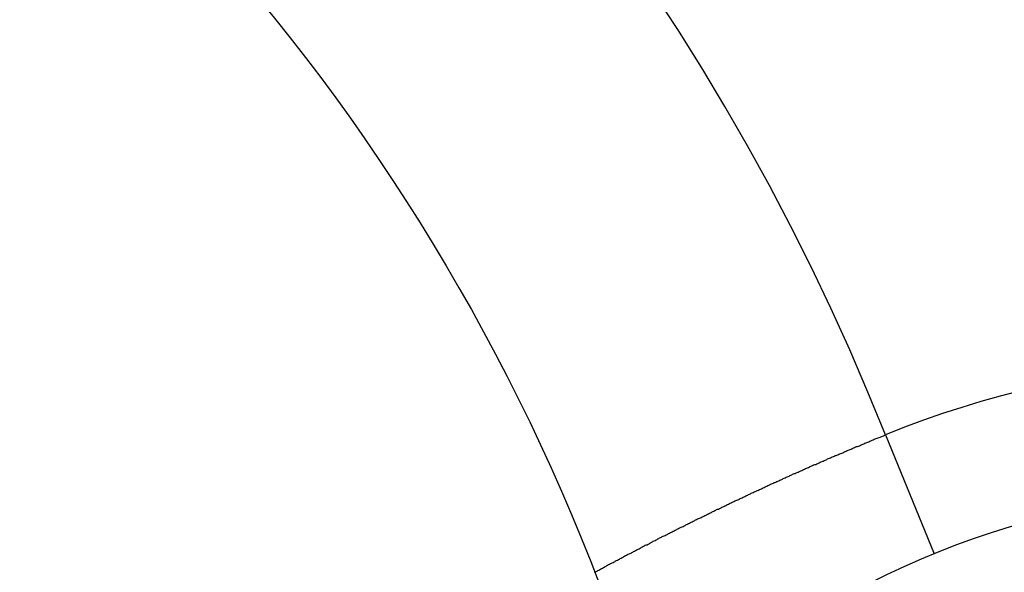
# Model space of a CAD drawing. Units: millimetres. Extents: x 0 to 2079, y 0 to 2940.
# Drawn here: x 1672 to 1673, y 1787 to 1788 of the extents above; entities that cross this region are included whole.
import ezdxf

# ---------------------------------------------------------------- set-up
doc = ezdxf.new("R2010")
doc.units = ezdxf.units.MM

msp = doc.modelspace()

# ---------------------------------------------------------------- linework, layer by layer
for p, q in [((1673.0527, 1787.4718), (1673.0542, 1787.4728)), ((1673.0542, 1787.4728), (1673.0557, 1787.4733)), ((1673.0557, 1787.4733), (1673.0572, 1787.4738)), ((1673.0572, 1787.4738), (1673.0587, 1787.4743)), ((1673.0587, 1787.4743), (1673.0602, 1787.4748)), ((1673.0602, 1787.4748), (1673.0617, 1787.4758)), ((1673.0617, 1787.4758), (1673.0632, 1787.4763)), ((1673.0632, 1787.4763), (1673.0647, 1787.4768)), ((1673.0647, 1787.4768), (1673.0657, 1787.4773)), ((1673.0657, 1787.4773), (1673.0672, 1787.4778)), ((1673.0672, 1787.4778), (1673.0687, 1787.4788)), ((1673.0687, 1787.4788), (1673.0702, 1787.4793)), ((1673.0702, 1787.4793), (1673.0717, 1787.4798)), ((1673.0717, 1787.4798), (1673.0732, 1787.4803)), ((1673.0732, 1787.4803), (1673.0747, 1787.4808)), ((1673.0747, 1787.4808), (1673.0762, 1787.4818)), ((1673.0762, 1787.4818), (1673.0777, 1787.4823)), ((1673.0777, 1787.4823), (1673.0792, 1787.4828)), ((1673.0792, 1787.4828), (1673.0807, 1787.4833)), ((1673.0807, 1787.4833), (1673.0817, 1787.4838)), ((1673.0817, 1787.4838), (1673.0832, 1787.4843)), ((1673.0832, 1787.4843), (1673.0847, 1787.4853)), ((1673.0847, 1787.4853), (1673.0862, 1787.4858)), ((1673.0863, 1787.4857), (1673.1618, 1787.3006)), ((1673.0152, 1787.4563), (1673.0167, 1787.4568)), ((1673.0167, 1787.4568), (1673.0182, 1787.4573)), ((1673.0182, 1787.4573), (1673.0197, 1787.4578)), ((1673.0197, 1787.4578), (1673.0212, 1787.4588)), ((1673.0212, 1787.4588), (1673.0222, 1787.4593)), ((1673.0222, 1787.4593), (1673.0237, 1787.4598)), ((1673.0237, 1787.4598), (1673.0252, 1787.4603)), ((1673.0252, 1787.4603), (1673.0267, 1787.4613)), ((1673.0267, 1787.4613), (1673.0282, 1787.4618)), ((1673.0282, 1787.4618), (1673.0297, 1787.4623)), ((1673.0297, 1787.4623), (1673.0312, 1787.4628)), ((1673.0312, 1787.4628), (1673.0327, 1787.4633)), ((1673.0327, 1787.4633), (1673.0342, 1787.4643)), ((1673.0342, 1787.4643), (1673.0352, 1787.4648)), ((1673.0352, 1787.4648), (1673.0367, 1787.4653)), ((1673.0367, 1787.4653), (1673.0382, 1787.4658)), ((1673.0382, 1787.4658), (1673.0397, 1787.4668)), ((1673.0397, 1787.4668), (1673.0412, 1787.4673)), ((1673.0412, 1787.4673), (1673.0427, 1787.4678)), ((1673.0427, 1787.4678), (1673.0442, 1787.4683)), ((1673.0442, 1787.4683), (1673.0457, 1787.4688)), ((1673.0457, 1787.4688), (1673.0472, 1787.4698)), ((1673.0472, 1787.4698), (1673.0487, 1787.4703)), ((1673.0487, 1787.4703), (1673.0497, 1787.4708)), ((1673.0497, 1787.4708), (1673.0512, 1787.4713)), ((1673.0512, 1787.4713), (1673.0527, 1787.4718)), ((1672.9807, 1787.4413), (1672.9822, 1787.4418)), ((1672.9822, 1787.4418), (1672.9832, 1787.4423)), ((1672.9832, 1787.4423), (1672.9847, 1787.4433)), ((1672.9847, 1787.4433), (1672.9862, 1787.4438)), ((1672.9862, 1787.4438), (1672.9877, 1787.4443)), ((1672.9877, 1787.4443), (1672.9892, 1787.4448)), ((1672.9892, 1787.4448), (1672.9907, 1787.4458)), ((1672.9907, 1787.4458), (1672.9922, 1787.4463)), ((1672.9922, 1787.4463), (1672.9937, 1787.4468)), ((1672.9937, 1787.4468), (1672.9947, 1787.4473)), ((1672.9947, 1787.4473), (1672.9962, 1787.4483)), ((1672.9962, 1787.4483), (1672.9977, 1787.4488)), ((1672.9977, 1787.4488), (1672.9992, 1787.4493)), ((1672.9992, 1787.4493), (1673.0007, 1787.4498)), ((1673.0007, 1787.4498), (1673.0022, 1787.4508)), ((1673.0022, 1787.4508), (1673.0037, 1787.4513)), ((1673.0037, 1787.4513), (1673.0052, 1787.4518)), ((1673.0052, 1787.4518), (1673.0067, 1787.4523)), ((1673.0067, 1787.4523), (1673.0077, 1787.4533)), ((1673.0077, 1787.4533), (1673.0092, 1787.4538)), ((1673.0092, 1787.4538), (1673.0107, 1787.4543)), ((1673.0107, 1787.4543), (1673.0122, 1787.4548)), ((1673.0122, 1787.4548), (1673.0137, 1787.4558)), ((1673.0137, 1787.4558), (1673.0152, 1787.4563)), ((1672.9462, 1787.4258), (1672.9472, 1787.4268)), ((1672.9472, 1787.4268), (1672.9487, 1787.4273)), ((1672.9487, 1787.4273), (1672.9502, 1787.4278)), ((1672.9502, 1787.4278), (1672.9517, 1787.4288)), ((1672.9517, 1787.4288), (1672.9532, 1787.4293)), ((1672.9532, 1787.4293), (1672.9547, 1787.4298)), ((1672.9547, 1787.4298), (1672.9562, 1787.4303)), ((1672.9562, 1787.4303), (1672.9577, 1787.4313)), ((1672.9577, 1787.4313), (1672.9587, 1787.4318)), ((1672.9587, 1787.4318), (1672.9602, 1787.4323)), ((1672.9602, 1787.4323), (1672.9617, 1787.4333)), ((1672.9617, 1787.4333), (1672.9632, 1787.4338)), ((1672.9632, 1787.4338), (1672.9647, 1787.4343)), ((1672.9647, 1787.4343), (1672.9662, 1787.4348)), ((1672.9662, 1787.4348), (1672.9677, 1787.4358)), ((1672.9677, 1787.4358), (1672.9692, 1787.4363)), ((1672.9692, 1787.4363), (1672.9702, 1787.4368)), ((1672.9702, 1787.4368), (1672.9717, 1787.4373)), ((1672.9717, 1787.4373), (1672.9732, 1787.4383)), ((1672.9732, 1787.4383), (1672.9747, 1787.4388)), ((1672.9747, 1787.4388), (1672.9762, 1787.4393)), ((1672.9762, 1787.4393), (1672.9777, 1787.4398)), ((1672.9777, 1787.4398), (1672.9792, 1787.4408)), ((1672.9792, 1787.4408), (1672.9807, 1787.4413)), ((1672.9117, 1787.4103), (1672.9132, 1787.4113)), ((1672.9132, 1787.4113), (1672.9147, 1787.4118)), ((1672.9147, 1787.4118), (1672.9157, 1787.4123)), ((1672.9157, 1787.4123), (1672.9172, 1787.4133)), ((1672.9172, 1787.4133), (1672.9187, 1787.4138)), ((1672.9187, 1787.4138), (1672.9202, 1787.4143)), ((1672.9202, 1787.4143), (1672.9217, 1787.4153)), ((1672.9217, 1787.4153), (1672.9232, 1787.4158)), ((1672.9232, 1787.4158), (1672.9247, 1787.4163)), ((1672.9247, 1787.4163), (1672.9257, 1787.4168)), ((1672.9257, 1787.4168), (1672.9272, 1787.4178)), ((1672.9272, 1787.4178), (1672.9287, 1787.4183)), ((1672.9287, 1787.4183), (1672.9302, 1787.4188)), ((1672.9302, 1787.4188), (1672.9317, 1787.4198)), ((1672.9317, 1787.4198), (1672.9332, 1787.4203)), ((1672.9332, 1787.4203), (1672.9347, 1787.4208)), ((1672.9347, 1787.4208), (1672.9362, 1787.4213)), ((1672.9362, 1787.4213), (1672.9372, 1787.4223)), ((1672.9372, 1787.4223), (1672.9387, 1787.4228)), ((1672.9387, 1787.4228), (1672.9402, 1787.4233)), ((1672.9402, 1787.4233), (1672.9417, 1787.4243)), ((1672.9417, 1787.4243), (1672.9432, 1787.4248)), ((1672.9432, 1787.4248), (1672.9447, 1787.4253)), ((1672.9447, 1787.4253), (1672.9462, 1787.4258)), ((1672.8787, 1787.3953), (1672.8802, 1787.3958)), ((1672.8802, 1787.3958), (1672.8817, 1787.3968)), ((1672.8817, 1787.3968), (1672.8832, 1787.3973)), ((1672.8832, 1787.3973), (1672.8847, 1787.3978)), ((1672.8847, 1787.3978), (1672.8857, 1787.3988)), ((1672.8857, 1787.3988), (1672.8872, 1787.3993)), ((1672.8872, 1787.3993), (1672.8887, 1787.3998)), ((1672.8887, 1787.3998), (1672.8902, 1787.4008)), ((1672.8902, 1787.4008), (1672.8917, 1787.4013)), ((1672.8917, 1787.4013), (1672.8932, 1787.4018)), ((1672.8932, 1787.4018), (1672.8947, 1787.4028)), ((1672.8947, 1787.4028), (1672.8957, 1787.4033)), ((1672.8957, 1787.4033), (1672.8972, 1787.4038)), ((1672.8972, 1787.4038), (1672.8987, 1787.4048)), ((1672.8987, 1787.4048), (1672.9002, 1787.4053)), ((1672.9002, 1787.4053), (1672.9017, 1787.4058)), ((1672.9017, 1787.4058), (1672.9032, 1787.4068)), ((1672.9032, 1787.4068), (1672.9047, 1787.4073)), ((1672.9047, 1787.4073), (1672.9057, 1787.4078)), ((1672.9057, 1787.4078), (1672.9072, 1787.4088)), ((1672.9072, 1787.4088), (1672.9087, 1787.4093)), ((1672.9087, 1787.4093), (1672.9102, 1787.4098)), ((1672.9102, 1787.4098), (1672.9117, 1787.4103)), ((1672.8462, 1787.3798), (1672.8477, 1787.3808)), ((1672.8477, 1787.3808), (1672.8492, 1787.3813)), ((1672.8492, 1787.3813), (1672.8502, 1787.3818)), ((1672.8502, 1787.3818), (1672.8517, 1787.3828)), ((1672.8517, 1787.3828), (1672.8532, 1787.3833)), ((1672.8532, 1787.3833), (1672.8547, 1787.3838)), ((1672.8547, 1787.3838), (1672.8562, 1787.3848)), ((1672.8562, 1787.3848), (1672.8577, 1787.3853)), ((1672.8577, 1787.3853), (1672.8587, 1787.3858)), ((1672.8587, 1787.3858), (1672.8602, 1787.3868)), ((1672.8602, 1787.3868), (1672.8617, 1787.3873)), ((1672.8617, 1787.3873), (1672.8632, 1787.3878)), ((1672.8632, 1787.3878), (1672.8647, 1787.3888)), ((1672.8647, 1787.3888), (1672.8662, 1787.3893)), ((1672.8662, 1787.3893), (1672.8672, 1787.3898)), ((1672.8672, 1787.3898), (1672.8687, 1787.3908)), ((1672.8687, 1787.3908), (1672.8702, 1787.3913)), ((1672.8702, 1787.3913), (1672.8717, 1787.3918)), ((1672.8717, 1787.3918), (1672.8732, 1787.3928)), ((1672.8732, 1787.3928), (1672.8747, 1787.3933)), ((1672.8747, 1787.3933), (1672.8762, 1787.3938)), ((1672.8762, 1787.3938), (1672.8772, 1787.3948)), ((1672.8772, 1787.3948), (1672.8787, 1787.3953)), ((1672.8137, 1787.3643), (1672.8152, 1787.3648)), ((1672.8152, 1787.3648), (1672.8162, 1787.3658)), ((1672.8162, 1787.3658), (1672.8177, 1787.3663)), ((1672.8177, 1787.3663), (1672.8192, 1787.3668)), ((1672.8192, 1787.3668), (1672.8207, 1787.3678)), ((1672.8207, 1787.3678), (1672.8222, 1787.3683)), ((1672.8222, 1787.3683), (1672.8232, 1787.3693)), ((1672.8232, 1787.3693), (1672.8247, 1787.3698)), ((1672.8247, 1787.3698), (1672.8262, 1787.3703)), ((1672.8262, 1787.3703), (1672.8277, 1787.3713)), ((1672.8277, 1787.3713), (1672.8292, 1787.3718)), ((1672.8292, 1787.3718), (1672.8307, 1787.3723)), ((1672.8307, 1787.3723), (1672.8317, 1787.3733)), ((1672.8317, 1787.3733), (1672.8332, 1787.3738)), ((1672.8332, 1787.3738), (1672.8347, 1787.3743)), ((1672.8347, 1787.3743), (1672.8362, 1787.3753)), ((1672.8362, 1787.3753), (1672.8377, 1787.3758)), ((1672.8377, 1787.3758), (1672.8392, 1787.3768)), ((1672.8392, 1787.3768), (1672.8402, 1787.3773)), ((1672.8402, 1787.3773), (1672.8417, 1787.3778)), ((1672.8417, 1787.3778), (1672.8432, 1787.3788)), ((1672.8432, 1787.3788), (1672.8447, 1787.3793)), ((1672.8447, 1787.3793), (1672.8462, 1787.3798)), ((1672.7827, 1787.3493), (1672.7837, 1787.3498)), ((1672.7837, 1787.3498), (1672.7852, 1787.3503)), ((1672.7852, 1787.3503), (1672.7867, 1787.3513)), ((1672.7867, 1787.3513), (1672.7882, 1787.3518)), ((1672.7882, 1787.3518), (1672.7897, 1787.3523)), ((1672.7897, 1787.3523), (1672.7907, 1787.3533)), ((1672.7907, 1787.3533), (1672.7922, 1787.3538)), ((1672.7922, 1787.3538), (1672.7937, 1787.3548)), ((1672.7937, 1787.3548), (1672.7952, 1787.3553)), ((1672.7952, 1787.3553), (1672.7967, 1787.3558)), ((1672.7967, 1787.3558), (1672.7982, 1787.3568)), ((1672.7982, 1787.3568), (1672.7992, 1787.3573)), ((1672.7992, 1787.3573), (1672.8007, 1787.3583)), ((1672.8007, 1787.3583), (1672.8022, 1787.3588)), ((1672.8022, 1787.3588), (1672.8037, 1787.3593)), ((1672.8037, 1787.3593), (1672.8052, 1787.3603)), ((1672.8052, 1787.3603), (1672.8067, 1787.3608)), ((1672.8067, 1787.3608), (1672.8077, 1787.3613)), ((1672.8077, 1787.3613), (1672.8092, 1787.3623)), ((1672.8092, 1787.3623), (1672.8107, 1787.3628)), ((1672.8107, 1787.3628), (1672.8122, 1787.3638)), ((1672.8122, 1787.3638), (1672.8137, 1787.3643)), ((1672.7517, 1787.3338), (1672.7532, 1787.3343)), ((1672.7532, 1787.3343), (1672.7542, 1787.3348)), ((1672.7542, 1787.3348), (1672.7557, 1787.3358)), ((1672.7557, 1787.3358), (1672.7572, 1787.3363)), ((1672.7572, 1787.3363), (1672.7587, 1787.3373)), ((1672.7587, 1787.3373), (1672.7602, 1787.3378)), ((1672.7602, 1787.3378), (1672.7612, 1787.3383)), ((1672.7612, 1787.3383), (1672.7627, 1787.3393)), ((1672.7627, 1787.3393), (1672.7642, 1787.3398)), ((1672.7642, 1787.3398), (1672.7657, 1787.3408)), ((1672.7657, 1787.3408), (1672.7672, 1787.3413)), ((1672.7672, 1787.3413), (1672.7682, 1787.3423)), ((1672.7682, 1787.3423), (1672.7697, 1787.3428)), ((1672.7697, 1787.3428), (1672.7712, 1787.3433)), ((1672.7712, 1787.3433), (1672.7727, 1787.3443)), ((1672.7727, 1787.3443), (1672.7742, 1787.3448)), ((1672.7742, 1787.3448), (1672.7757, 1787.3458)), ((1672.7757, 1787.3458), (1672.7767, 1787.3463)), ((1672.7767, 1787.3463), (1672.7782, 1787.3468)), ((1672.7782, 1787.3468), (1672.7797, 1787.3478)), ((1672.7797, 1787.3478), (1672.7812, 1787.3483)), ((1672.7812, 1787.3483), (1672.7827, 1787.3493)), ((1672.7222, 1787.3188), (1672.7237, 1787.3193)), ((1672.7237, 1787.3193), (1672.7247, 1787.3203)), ((1672.7247, 1787.3203), (1672.7262, 1787.3208)), ((1672.7262, 1787.3208), (1672.7277, 1787.3213)), ((1672.7277, 1787.3213), (1672.7292, 1787.3223)), ((1672.7292, 1787.3223), (1672.7307, 1787.3228)), ((1672.7307, 1787.3228), (1672.7317, 1787.3238)), ((1672.7317, 1787.3238), (1672.7332, 1787.3243)), ((1672.7332, 1787.3243), (1672.7347, 1787.3253)), ((1672.7347, 1787.3253), (1672.7362, 1787.3258)), ((1672.7362, 1787.3258), (1672.7377, 1787.3263)), ((1672.7377, 1787.3263), (1672.7387, 1787.3273)), ((1672.7387, 1787.3273), (1672.7402, 1787.3278)), ((1672.7402, 1787.3278), (1672.7417, 1787.3288)), ((1672.7417, 1787.3288), (1672.7432, 1787.3293)), ((1672.7432, 1787.3293), (1672.7447, 1787.3303)), ((1672.7447, 1787.3303), (1672.7462, 1787.3308)), ((1672.7462, 1787.3308), (1672.7472, 1787.3313)), ((1672.7472, 1787.3313), (1672.7487, 1787.3323)), ((1672.7487, 1787.3323), (1672.7502, 1787.3328)), ((1672.7502, 1787.3328), (1672.7517, 1787.3338)), ((1672.6927, 1787.3033), (1672.6942, 1787.3043)), ((1672.6942, 1787.3043), (1672.6957, 1787.3048)), ((1672.6957, 1787.3048), (1672.6972, 1787.3058)), ((1672.6972, 1787.3058), (1672.6982, 1787.3063)), ((1672.6982, 1787.3063), (1672.6997, 1787.3073)), ((1672.6997, 1787.3073), (1672.7012, 1787.3078)), ((1672.7012, 1787.3078), (1672.7027, 1787.3083)), ((1672.7027, 1787.3083), (1672.7042, 1787.3093)), ((1672.7042, 1787.3093), (1672.7052, 1787.3098)), ((1672.7052, 1787.3098), (1672.7067, 1787.3108)), ((1672.7067, 1787.3108), (1672.7082, 1787.3113)), ((1672.7082, 1787.3113), (1672.7097, 1787.3123)), ((1672.7097, 1787.3123), (1672.7112, 1787.3128)), ((1672.7112, 1787.3128), (1672.7122, 1787.3138)), ((1672.7122, 1787.3138), (1672.7137, 1787.3143)), ((1672.7137, 1787.3143), (1672.7152, 1787.3148)), ((1672.7152, 1787.3148), (1672.7167, 1787.3158)), ((1672.7167, 1787.3158), (1672.7182, 1787.3163)), ((1672.7182, 1787.3163), (1672.7192, 1787.3173)), ((1672.7192, 1787.3173), (1672.7207, 1787.3178)), ((1672.7207, 1787.3178), (1672.7222, 1787.3188)), ((1672.6622, 1787.2873), (1672.6637, 1787.2883)), ((1672.6637, 1787.2883), (1672.6652, 1787.2888)), ((1672.6652, 1787.2888), (1672.6662, 1787.2898)), ((1672.6662, 1787.2898), (1672.6677, 1787.2903)), ((1672.6677, 1787.2903), (1672.6692, 1787.2908)), ((1672.6692, 1787.2908), (1672.6707, 1787.2918)), ((1672.6707, 1787.2918), (1672.6722, 1787.2923)), ((1672.6722, 1787.2923), (1672.6732, 1787.2933)), ((1672.6732, 1787.2933), (1672.6747, 1787.2938)), ((1672.6747, 1787.2938), (1672.6762, 1787.2948)), ((1672.6762, 1787.2948), (1672.6777, 1787.2953)), ((1672.6777, 1787.2953), (1672.6787, 1787.2963)), ((1672.6787, 1787.2963), (1672.6802, 1787.2968)), ((1672.6802, 1787.2968), (1672.6817, 1787.2978)), ((1672.6817, 1787.2978), (1672.6832, 1787.2983)), ((1672.6832, 1787.2983), (1672.6847, 1787.2993)), ((1672.6847, 1787.2993), (1672.6857, 1787.2998)), ((1672.6857, 1787.2998), (1672.6872, 1787.3008)), ((1672.6872, 1787.3008), (1672.6887, 1787.3013)), ((1672.6887, 1787.3013), (1672.6902, 1787.3018)), ((1672.6902, 1787.3018), (1672.6912, 1787.3028)), ((1672.6912, 1787.3028), (1672.6927, 1787.3033)), ((1672.6347, 1787.2723), (1672.6357, 1787.2733)), ((1672.6357, 1787.2733), (1672.6372, 1787.2738)), ((1672.6372, 1787.2738), (1672.6387, 1787.2748)), ((1672.6387, 1787.2748), (1672.6402, 1787.2753)), ((1672.6402, 1787.2753), (1672.6417, 1787.2763)), ((1672.6417, 1787.2763), (1672.6427, 1787.2768)), ((1672.6427, 1787.2768), (1672.6442, 1787.2778)), ((1672.6442, 1787.2778), (1672.6457, 1787.2783)), ((1672.6457, 1787.2783), (1672.6472, 1787.2793)), ((1672.6472, 1787.2793), (1672.6482, 1787.2798)), ((1672.6482, 1787.2798), (1672.6497, 1787.2808)), ((1672.6497, 1787.2808), (1672.6512, 1787.2813)), ((1672.6512, 1787.2813), (1672.6527, 1787.2823)), ((1672.6527, 1787.2823), (1672.6537, 1787.2828)), ((1672.6537, 1787.2828), (1672.6552, 1787.2838)), ((1672.6552, 1787.2838), (1672.6567, 1787.2843)), ((1672.6567, 1787.2843), (1672.6582, 1787.2853)), ((1672.6582, 1787.2853), (1672.6597, 1787.2858)), ((1672.6597, 1787.2858), (1672.6607, 1787.2868)), ((1672.6607, 1787.2868), (1672.6622, 1787.2873)), ((1672.6332, 1787.2718), (1672.6347, 1787.2723))]:
    msp.add_line(p, q)
msp.add_circle((1669.6029, 1786.0969), 3.25)
for centre, radius, start, end in [((1669.6029, 1786.0969), 11.7, 104.20096, 75.77831), ((1669.6029, 1786.0969), 11.6233, 102.90414, 77.14296), ((1669.6029, 1786.0969), 10.5582, 120, 60), ((1669.6029, 1786.0969), 9.75, 114.22385, 65.77615), ((1669.6029, 1786.0969), 7.9, 140.13526, 79.47615), ((1669.6029, 1786.0969), 7.4, 99.14878, 80.85122), ((1669.6029, 1786.0969), 3.75, 21.7376, 158.2624), ((1673.6529, 1786.0969), 1.5, 247.8039, 112.1934), ((1673.6529, 1786.0969), 1.3, 236.251, 123.749)]:
    msp.add_arc(centre, radius, start, end)

doc.saveas('drawing.dxf')
